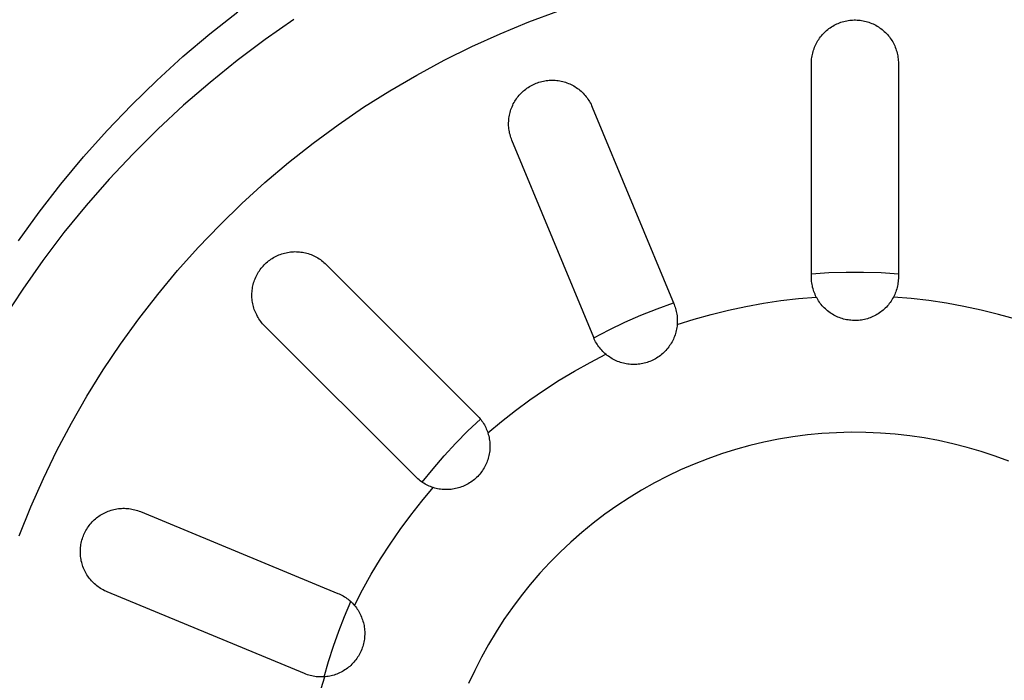
# Model space of a CAD drawing. Units: millimetres. Extents: x -777 to 838, y -393 to 470.
# Drawn here: x 158 to 198, y -330 to -304 of the extents above; entities that cross this region are included whole.
import ezdxf

# ---------------------------------------------------------------- set-up
doc = ezdxf.new("R2010")
doc.units = ezdxf.units.MM
doc.header["$MEASUREMENT"] = 0
doc.layers.add('Make2D$visible$lines', color=7, linetype='Continuous', true_color=0x000000)

msp = doc.modelspace()

# ---------------------------------------------------------------- linework, layer by layer
at = {"layer": 'Make2D$visible$lines', "color": 7, "true_color": 0xffffff}
for p, q in [((166.076, -304.391), (167.193, -303.509)), ((178.91, -303.913), (180.081, -303.478)), ((169.458, -303.812), (168.302, -304.618)), ((177.754, -304.389), (178.91, -303.913)), ((191.358, -303.972), (191.414, -303.949)), ((191.414, -303.949), (191.471, -303.929)), ((191.471, -303.929), (191.528, -303.911)), ((191.528, -303.911), (191.586, -303.894)), ((191.586, -303.894), (191.645, -303.88)), ((191.645, -303.88), (191.704, -303.867)), ((191.704, -303.867), (191.764, -303.857)), ((191.764, -303.857), (191.824, -303.848)), ((191.824, -303.848), (191.884, -303.842)), ((191.884, -303.842), (191.944, -303.838)), ((191.944, -303.838), (192.004, -303.836)), ((192.004, -303.836), (192.065, -303.836)), ((192.065, -303.836), (192.125, -303.838)), ((192.125, -303.838), (192.185, -303.842)), ((192.185, -303.842), (192.245, -303.848)), ((192.245, -303.848), (192.305, -303.857)), ((192.305, -303.857), (192.365, -303.867)), ((192.365, -303.867), (192.424, -303.88)), ((192.424, -303.88), (192.483, -303.894)), ((192.483, -303.894), (192.541, -303.911)), ((192.541, -303.911), (192.598, -303.929)), ((192.598, -303.929), (192.655, -303.949)), ((192.655, -303.949), (192.711, -303.972)), ((190.765, -304.381), (190.808, -304.338)), ((190.808, -304.338), (190.852, -304.296)), ((190.852, -304.296), (190.897, -304.256)), ((190.897, -304.256), (190.943, -304.218)), ((190.943, -304.218), (190.991, -304.181)), ((190.991, -304.181), (191.04, -304.146)), ((191.04, -304.146), (191.091, -304.112)), ((191.091, -304.112), (191.142, -304.08)), ((191.142, -304.08), (191.195, -304.05)), ((191.195, -304.05), (191.248, -304.022)), ((191.248, -304.022), (191.303, -303.996)), ((191.303, -303.996), (191.358, -303.972)), ((192.711, -303.972), (192.766, -303.996)), ((192.766, -303.996), (192.821, -304.022)), ((192.821, -304.022), (192.874, -304.05)), ((192.874, -304.05), (192.927, -304.08)), ((192.927, -304.08), (192.978, -304.112)), ((192.978, -304.112), (193.029, -304.146)), ((193.029, -304.146), (193.078, -304.181)), ((193.078, -304.181), (193.126, -304.218)), ((193.126, -304.218), (193.172, -304.256)), ((193.172, -304.256), (193.217, -304.296)), ((193.217, -304.296), (193.261, -304.338)), ((193.261, -304.338), (193.304, -304.381)), ((164.99, -305.311), (166.076, -304.391)), ((168.302, -304.618), (167.175, -305.463)), ((176.616, -304.905), (177.754, -304.389)), ((190.485, -304.772), (190.514, -304.719)), ((190.514, -304.719), (190.545, -304.668)), ((190.545, -304.668), (190.577, -304.617)), ((190.577, -304.617), (190.612, -304.567)), ((190.612, -304.567), (190.648, -304.518)), ((190.648, -304.518), (190.685, -304.471)), ((190.685, -304.471), (190.725, -304.425)), ((190.725, -304.425), (190.765, -304.381)), ((193.304, -304.381), (193.344, -304.425)), ((193.344, -304.425), (193.384, -304.471)), ((193.384, -304.471), (193.421, -304.518)), ((193.421, -304.518), (193.457, -304.567)), ((193.457, -304.567), (193.492, -304.617)), ((193.492, -304.617), (193.524, -304.668)), ((193.524, -304.668), (193.555, -304.719)), ((193.555, -304.719), (193.584, -304.772)), ((175.496, -305.459), (176.616, -304.905)), ((190.335, -305.167), (190.351, -305.109)), ((190.351, -305.109), (190.368, -305.051)), ((190.368, -305.051), (190.388, -304.994)), ((190.388, -304.994), (190.409, -304.937)), ((190.409, -304.937), (190.433, -304.881)), ((190.433, -304.881), (190.458, -304.826)), ((190.458, -304.826), (190.485, -304.772)), ((193.584, -304.772), (193.611, -304.826)), ((193.611, -304.826), (193.636, -304.881)), ((193.636, -304.881), (193.66, -304.937)), ((193.66, -304.937), (193.681, -304.994)), ((193.681, -304.994), (193.701, -305.051)), ((193.701, -305.051), (193.718, -305.109)), ((193.718, -305.109), (193.734, -305.167)), ((163.937, -306.268), (164.99, -305.311)), ((167.175, -305.463), (166.078, -306.347)), ((174.396, -306.053), (175.496, -305.459)), ((190.284, -305.586), (190.286, -305.525)), ((190.286, -305.525), (190.289, -305.465)), ((190.289, -305.465), (190.294, -305.405)), ((190.294, -305.405), (190.301, -305.345)), ((190.301, -305.345), (190.31, -305.285)), ((190.31, -305.285), (190.322, -305.226)), ((190.322, -305.226), (190.335, -305.167)), ((193.734, -305.167), (193.747, -305.226)), ((193.747, -305.226), (193.758, -305.285)), ((193.758, -305.285), (193.768, -305.345)), ((193.768, -305.345), (193.775, -305.405)), ((193.775, -305.405), (193.78, -305.465)), ((193.78, -305.465), (193.783, -305.525)), ((193.783, -305.525), (193.784, -305.586)), ((190.284, -314.186), (190.284, -305.586)), ((193.784, -305.586), (193.784, -314.186)), ((162.918, -307.262), (163.937, -306.268)), ((173.318, -306.684), (174.396, -306.053)), ((179.261, -306.361), (179.318, -306.342)), ((179.318, -306.342), (179.376, -306.324)), ((179.376, -306.324), (179.435, -306.309)), ((179.435, -306.309), (179.494, -306.296)), ((179.494, -306.296), (179.553, -306.285)), ((179.553, -306.285), (179.613, -306.276)), ((179.613, -306.276), (179.673, -306.269)), ((179.673, -306.269), (179.733, -306.264)), ((179.733, -306.264), (179.793, -306.261)), ((179.793, -306.261), (179.854, -306.26)), ((179.854, -306.26), (179.914, -306.262)), ((179.914, -306.262), (179.974, -306.265)), ((179.974, -306.265), (180.034, -306.27)), ((180.034, -306.27), (180.094, -306.278)), ((180.094, -306.278), (180.154, -306.288)), ((180.154, -306.288), (180.213, -306.299)), ((180.213, -306.299), (180.272, -306.313)), ((180.272, -306.313), (180.33, -306.329)), ((180.33, -306.329), (180.388, -306.346)), ((166.078, -306.347), (165.013, -307.268)), ((172.262, -307.352), (173.318, -306.684)), ((178.603, -306.778), (178.647, -306.736)), ((178.647, -306.736), (178.691, -306.695)), ((178.691, -306.695), (178.737, -306.656)), ((178.737, -306.656), (178.785, -306.619)), ((178.785, -306.619), (178.833, -306.583)), ((178.833, -306.583), (178.883, -306.549)), ((178.883, -306.549), (178.934, -306.517)), ((178.934, -306.517), (178.986, -306.486)), ((178.986, -306.486), (179.039, -306.457)), ((179.039, -306.457), (179.094, -306.43)), ((179.094, -306.43), (179.149, -306.405)), ((179.149, -306.405), (179.204, -306.382)), ((179.204, -306.382), (179.261, -306.361)), ((180.388, -306.346), (180.445, -306.366)), ((180.445, -306.366), (180.502, -306.388)), ((180.502, -306.388), (180.557, -306.411)), ((180.557, -306.411), (180.612, -306.437)), ((180.612, -306.437), (180.666, -306.464)), ((180.666, -306.464), (180.719, -306.493)), ((180.719, -306.493), (180.771, -306.524)), ((180.771, -306.524), (180.821, -306.557)), ((180.821, -306.557), (180.871, -306.592)), ((180.871, -306.592), (180.919, -306.628)), ((180.919, -306.628), (180.966, -306.666)), ((180.966, -306.666), (181.012, -306.705)), ((181.012, -306.705), (181.056, -306.746)), ((178.314, -307.164), (178.345, -307.111)), ((178.345, -307.111), (178.376, -307.06)), ((178.376, -307.06), (178.41, -307.01)), ((178.41, -307.01), (178.445, -306.961)), ((178.445, -306.961), (178.483, -306.913)), ((178.483, -306.913), (178.521, -306.867)), ((178.521, -306.867), (178.561, -306.822)), ((178.561, -306.822), (178.603, -306.778)), ((181.056, -306.746), (181.099, -306.789)), ((181.099, -306.789), (181.141, -306.833)), ((181.141, -306.833), (181.181, -306.878)), ((181.181, -306.878), (181.219, -306.925)), ((181.219, -306.925), (181.256, -306.973)), ((181.256, -306.973), (181.291, -307.022)), ((181.291, -307.022), (181.324, -307.073)), ((181.324, -307.073), (181.355, -307.124)), ((181.355, -307.124), (181.385, -307.177)), ((161.933, -308.289), (162.918, -307.262)), ((165.013, -307.268), (163.98, -308.226)), ((171.23, -308.056), (172.262, -307.352)), ((178.156, -307.555), (178.173, -307.497)), ((178.173, -307.497), (178.192, -307.439)), ((178.192, -307.439), (178.212, -307.383)), ((178.212, -307.383), (178.235, -307.327)), ((178.235, -307.327), (178.26, -307.271)), ((178.26, -307.271), (178.286, -307.217)), ((178.286, -307.217), (178.314, -307.164)), ((181.385, -307.177), (181.413, -307.231)), ((181.413, -307.231), (181.439, -307.285)), ((181.439, -307.285), (181.463, -307.341)), ((181.463, -307.341), (184.754, -315.286)), ((178.096, -307.972), (178.099, -307.912)), ((178.099, -307.912), (178.103, -307.852)), ((178.103, -307.852), (178.11, -307.792)), ((178.11, -307.792), (178.118, -307.732)), ((178.118, -307.732), (178.129, -307.673)), ((178.129, -307.673), (178.142, -307.613)), ((178.142, -307.613), (178.156, -307.555)), ((160.985, -309.351), (161.933, -308.289)), ((163.98, -308.226), (162.981, -309.22)), ((170.223, -308.796), (171.23, -308.056)), ((178.096, -308.033), (178.096, -307.972)), ((178.098, -308.093), (178.096, -308.033)), ((178.102, -308.154), (178.098, -308.093)), ((178.108, -308.214), (178.102, -308.154)), ((178.116, -308.274), (178.108, -308.214)), ((178.126, -308.333), (178.116, -308.274)), ((178.138, -308.392), (178.126, -308.333)), ((178.152, -308.451), (178.138, -308.392)), ((178.169, -308.509), (178.152, -308.451)), ((178.187, -308.567), (178.169, -308.509)), ((178.207, -308.624), (178.187, -308.567)), ((178.229, -308.68), (178.207, -308.624)), ((181.52, -316.625), (178.229, -308.68)), ((169.242, -309.57), (170.223, -308.796)), ((160.075, -310.445), (160.985, -309.351)), ((162.981, -309.22), (162.018, -310.247)), ((168.288, -310.378), (169.242, -309.57)), ((162.018, -310.247), (161.09, -311.307)), ((159.203, -311.569), (160.075, -310.445)), ((167.363, -311.219), (168.288, -310.378)), ((161.09, -311.307), (160.2, -312.399)), ((166.468, -312.091), (167.363, -311.219)), ((158.37, -312.724), (159.203, -311.569)), ((165.604, -312.993), (166.468, -312.091)), ((160.2, -312.399), (159.349, -313.521)), ((164.772, -313.925), (165.604, -312.993)), ((168.482, -313.5), (168.531, -313.466)), ((168.531, -313.466), (168.582, -313.433)), ((168.582, -313.433), (168.634, -313.401)), ((168.634, -313.401), (168.687, -313.372)), ((168.687, -313.372), (168.74, -313.344)), ((168.74, -313.344), (168.795, -313.319)), ((168.795, -313.319), (168.85, -313.295)), ((168.85, -313.295), (168.907, -313.273)), ((168.907, -313.273), (168.964, -313.253)), ((168.964, -313.253), (169.021, -313.235)), ((169.021, -313.235), (169.08, -313.219)), ((169.08, -313.219), (169.138, -313.205)), ((169.138, -313.205), (169.198, -313.193)), ((169.198, -313.193), (169.257, -313.183)), ((169.257, -313.183), (169.317, -313.175)), ((169.317, -313.175), (169.377, -313.17)), ((169.377, -313.17), (169.438, -313.166)), ((169.438, -313.166), (169.498, -313.164)), ((169.498, -313.164), (169.558, -313.165)), ((169.558, -313.165), (169.619, -313.168)), ((169.619, -313.168), (169.679, -313.172)), ((169.679, -313.172), (169.739, -313.179)), ((169.739, -313.179), (169.799, -313.188)), ((169.799, -313.188), (169.858, -313.199)), ((169.858, -313.199), (169.917, -313.212)), ((169.917, -313.212), (169.976, -313.227)), ((169.976, -313.227), (170.034, -313.244)), ((170.034, -313.244), (170.091, -313.263)), ((170.091, -313.263), (170.148, -313.284)), ((170.148, -313.284), (170.204, -313.306)), ((170.204, -313.306), (170.259, -313.331)), ((170.259, -313.331), (170.313, -313.358)), ((170.313, -313.358), (170.366, -313.386)), ((170.366, -313.386), (170.418, -313.417)), ((170.418, -313.417), (170.47, -313.449)), ((170.47, -313.449), (170.52, -313.483)), ((159.349, -313.521), (158.537, -314.673)), ((168.099, -313.883), (168.136, -313.835)), ((168.136, -313.835), (168.174, -313.788)), ((168.174, -313.788), (168.213, -313.743)), ((168.213, -313.743), (168.255, -313.699)), ((168.255, -313.699), (168.297, -313.656)), ((168.297, -313.656), (168.341, -313.615)), ((168.341, -313.615), (168.387, -313.575)), ((168.387, -313.575), (168.434, -313.537)), ((168.434, -313.537), (168.482, -313.5)), ((170.52, -313.483), (170.568, -313.518)), ((170.568, -313.518), (170.616, -313.556)), ((170.616, -313.556), (170.662, -313.595)), ((170.662, -313.595), (170.707, -313.635)), ((170.707, -313.635), (170.751, -313.677)), ((170.751, -313.677), (176.832, -319.758)), ((163.972, -314.886), (164.772, -313.925)), ((167.872, -314.308), (167.893, -314.252)), ((167.893, -314.252), (167.917, -314.196)), ((167.917, -314.196), (167.943, -314.142)), ((167.943, -314.142), (167.971, -314.088)), ((167.971, -314.088), (168, -314.035)), ((168, -314.035), (168.031, -313.983)), ((168.031, -313.983), (168.064, -313.933)), ((168.064, -313.933), (168.099, -313.883)), ((190.284, -314.051), (190.984, -314.007)), ((190.285, -314.245), (190.284, -314.186)), ((190.289, -314.305), (190.285, -314.245)), ((190.984, -314.007), (191.684, -313.985)), ((191.684, -313.985), (192.385, -313.985)), ((192.385, -313.985), (193.085, -314.007)), ((193.085, -314.007), (193.784, -314.051)), ((193.783, -314.246), (193.78, -314.307)), ((193.784, -314.186), (193.783, -314.246)), ((167.774, -314.718), (167.782, -314.659)), ((167.782, -314.659), (167.792, -314.599)), ((167.792, -314.599), (167.804, -314.54)), ((167.804, -314.54), (167.818, -314.481)), ((167.818, -314.481), (167.834, -314.423)), ((167.834, -314.423), (167.852, -314.365)), ((167.852, -314.365), (167.872, -314.308)), ((190.294, -314.364), (190.289, -314.305)), ((190.301, -314.424), (190.294, -314.364)), ((190.31, -314.483), (190.301, -314.424)), ((190.321, -314.541), (190.31, -314.483)), ((190.334, -314.599), (190.321, -314.541)), ((190.349, -314.657), (190.334, -314.599)), ((190.366, -314.714), (190.349, -314.657)), ((193.718, -314.664), (193.7, -314.722)), ((193.733, -314.606), (193.718, -314.664)), ((193.747, -314.546), (193.733, -314.606)), ((193.758, -314.487), (193.747, -314.546)), ((193.768, -314.427), (193.758, -314.487)), ((193.775, -314.367), (193.768, -314.427)), ((193.78, -314.307), (193.775, -314.367)), ((158.537, -314.673), (157.766, -315.851)), ((163.207, -315.873), (163.972, -314.886)), ((167.763, -314.899), (167.765, -314.839)), ((167.764, -314.96), (167.763, -314.899)), ((167.766, -315.02), (167.764, -314.96)), ((167.765, -314.839), (167.768, -314.779)), ((167.771, -315.08), (167.766, -315.02)), ((167.768, -314.779), (167.774, -314.718)), ((189.056, -315.134), (189.767, -315.05)), ((189.767, -315.05), (190.48, -314.99)), ((190.385, -314.771), (190.366, -314.714)), ((190.406, -314.827), (190.385, -314.771)), ((190.429, -314.882), (190.406, -314.827)), ((190.453, -314.936), (190.429, -314.882)), ((190.48, -314.99), (190.453, -314.936)), ((190.509, -315.043), (190.48, -314.99)), ((190.539, -315.095), (190.509, -315.043)), ((193.554, -315.054), (193.523, -315.106)), ((193.583, -315.001), (193.554, -315.054)), ((193.61, -314.947), (193.583, -315.001)), ((194.302, -315.05), (193.589, -314.99)), ((193.636, -314.892), (193.61, -314.947)), ((193.659, -314.836), (193.636, -314.892)), ((193.681, -314.779), (193.659, -314.836)), ((193.7, -314.722), (193.681, -314.779)), ((195.013, -315.134), (194.302, -315.05)), ((167.778, -315.14), (167.771, -315.08)), ((167.787, -315.2), (167.778, -315.14)), ((167.797, -315.26), (167.787, -315.2)), ((167.81, -315.319), (167.797, -315.26)), ((167.825, -315.377), (167.81, -315.319)), ((167.842, -315.435), (167.825, -315.377)), ((167.861, -315.492), (167.842, -315.435)), ((184.07, -315.464), (184.727, -315.222)), ((184.754, -315.286), (184.776, -315.341)), ((184.776, -315.341), (184.796, -315.398)), ((184.796, -315.398), (184.814, -315.454)), ((184.814, -315.454), (184.83, -315.512)), ((186.946, -315.519), (187.645, -315.368)), ((187.645, -315.368), (188.349, -315.24)), ((188.349, -315.24), (189.056, -315.134)), ((190.572, -315.146), (190.539, -315.095)), ((190.606, -315.196), (190.572, -315.146)), ((190.642, -315.245), (190.606, -315.196)), ((190.679, -315.293), (190.642, -315.245)), ((190.718, -315.339), (190.679, -315.293)), ((190.759, -315.384), (190.718, -315.339)), ((190.801, -315.427), (190.759, -315.384)), ((190.845, -315.469), (190.801, -315.427)), ((193.259, -315.436), (193.215, -315.478)), ((193.301, -315.393), (193.259, -315.436)), ((193.342, -315.348), (193.301, -315.393)), ((193.382, -315.302), (193.342, -315.348)), ((193.42, -315.255), (193.382, -315.302)), ((193.456, -315.207), (193.42, -315.255)), ((193.49, -315.157), (193.456, -315.207)), ((193.523, -315.106), (193.49, -315.157)), ((195.72, -315.24), (195.013, -315.134)), ((196.424, -315.368), (195.72, -315.24)), ((197.123, -315.519), (196.424, -315.368)), ((167.882, -315.549), (167.861, -315.492)), ((167.905, -315.605), (167.882, -315.549)), ((167.93, -315.66), (167.905, -315.605)), ((167.957, -315.714), (167.93, -315.66)), ((167.985, -315.768), (167.957, -315.714)), ((168.016, -315.82), (167.985, -315.768)), ((168.048, -315.871), (168.016, -315.82)), ((182.778, -316.009), (183.42, -315.726)), ((183.42, -315.726), (184.07, -315.464)), ((184.83, -315.512), (184.844, -315.57)), ((184.844, -315.57), (184.856, -315.628)), ((184.856, -315.628), (184.866, -315.687)), ((184.866, -315.687), (184.874, -315.746)), ((184.874, -315.746), (184.881, -315.805)), ((184.881, -315.805), (184.885, -315.865)), ((185.563, -315.887), (186.251, -315.692)), ((186.251, -315.692), (186.946, -315.519)), ((190.89, -315.51), (190.845, -315.469)), ((190.936, -315.548), (190.89, -315.51)), ((190.984, -315.585), (190.936, -315.548)), ((191.033, -315.621), (190.984, -315.585)), ((191.083, -315.655), (191.033, -315.621)), ((191.135, -315.687), (191.083, -315.655)), ((191.187, -315.717), (191.135, -315.687)), ((191.241, -315.745), (191.187, -315.717)), ((191.295, -315.772), (191.241, -315.745)), ((191.351, -315.797), (191.295, -315.772)), ((191.407, -315.819), (191.351, -315.797)), ((191.464, -315.84), (191.407, -315.819)), ((191.521, -315.859), (191.464, -315.84)), ((192.593, -315.844), (192.536, -315.862)), ((192.65, -315.824), (192.593, -315.844)), ((192.707, -315.801), (192.65, -315.824)), ((192.762, -315.777), (192.707, -315.801)), ((192.817, -315.751), (192.762, -315.777)), ((192.871, -315.723), (192.817, -315.751)), ((192.923, -315.693), (192.871, -315.723)), ((192.975, -315.662), (192.923, -315.693)), ((193.025, -315.628), (192.975, -315.662)), ((193.075, -315.593), (193.025, -315.628)), ((193.123, -315.556), (193.075, -315.593)), ((193.17, -315.518), (193.123, -315.556)), ((193.215, -315.478), (193.17, -315.518)), ((197.818, -315.692), (197.123, -315.519)), ((198.506, -315.887), (197.818, -315.692)), ((162.476, -316.887), (163.207, -315.873)), ((168.082, -315.921), (168.048, -315.871)), ((168.117, -315.97), (168.082, -315.921)), ((168.154, -316.017), (168.117, -315.97)), ((168.193, -316.064), (168.154, -316.017)), ((168.234, -316.108), (168.193, -316.064)), ((168.276, -316.152), (168.234, -316.108)), ((174.357, -322.233), (168.276, -316.152)), ((182.146, -316.312), (182.778, -316.009)), ((184.866, -316.224), (184.856, -316.283)), ((184.875, -316.164), (184.866, -316.224)), ((184.881, -316.103), (184.875, -316.164)), ((184.881, -316.103), (185.563, -315.887)), ((184.885, -316.044), (184.881, -316.103)), ((184.885, -315.865), (184.887, -315.925)), ((184.887, -315.984), (184.885, -316.044)), ((184.887, -315.925), (184.887, -315.984)), ((191.579, -315.876), (191.521, -315.859)), ((191.638, -315.89), (191.579, -315.876)), ((191.697, -315.903), (191.638, -315.89)), ((191.757, -315.914), (191.697, -315.903)), ((191.817, -315.922), (191.757, -315.914)), ((191.877, -315.929), (191.817, -315.922)), ((191.937, -315.933), (191.877, -315.929)), ((191.998, -315.935), (191.937, -315.933)), ((192.058, -315.936), (191.998, -315.935)), ((192.119, -315.934), (192.058, -315.936)), ((192.179, -315.93), (192.119, -315.934)), ((192.24, -315.924), (192.179, -315.93)), ((192.3, -315.916), (192.24, -315.924)), ((192.359, -315.905), (192.3, -315.916)), ((192.419, -315.893), (192.359, -315.905)), ((192.477, -315.879), (192.419, -315.893)), ((192.536, -315.862), (192.477, -315.879)), ((181.544, -316.681), (181.52, -316.625)), ((181.524, -316.635), (182.146, -316.312)), ((184.752, -316.631), (184.728, -316.686)), ((184.774, -316.574), (184.752, -316.631)), ((184.795, -316.517), (184.774, -316.574)), ((184.813, -316.46), (184.795, -316.517)), ((184.829, -316.401), (184.813, -316.46)), ((184.844, -316.342), (184.829, -316.401)), ((184.856, -316.283), (184.844, -316.342)), ((161.78, -317.925), (162.476, -316.887)), ((181.57, -316.735), (181.544, -316.681)), ((181.598, -316.789), (181.57, -316.735)), ((181.628, -316.842), (181.598, -316.789)), ((181.66, -316.894), (181.628, -316.842)), ((181.693, -316.944), (181.66, -316.894)), ((181.728, -316.994), (181.693, -316.944)), ((181.765, -317.042), (181.728, -316.994)), ((181.803, -317.089), (181.765, -317.042)), ((184.543, -316.998), (184.506, -317.046)), ((184.578, -316.949), (184.543, -316.998)), ((184.612, -316.899), (184.578, -316.949)), ((184.643, -316.847), (184.612, -316.899)), ((184.673, -316.794), (184.643, -316.847)), ((184.701, -316.741), (184.673, -316.794)), ((184.728, -316.686), (184.701, -316.741)), ((181.373, -317.622), (182.009, -317.293)), ((181.843, -317.134), (181.803, -317.089)), ((181.885, -317.178), (181.843, -317.134)), ((181.928, -317.221), (181.885, -317.178)), ((181.972, -317.262), (181.928, -317.221)), ((182.018, -317.301), (181.972, -317.262)), ((182.065, -317.339), (182.018, -317.301)), ((182.114, -317.376), (182.065, -317.339)), ((182.164, -317.41), (182.114, -317.376)), ((182.214, -317.443), (182.164, -317.41)), ((184.106, -317.413), (184.055, -317.446)), ((184.156, -317.379), (184.106, -317.413)), ((184.204, -317.343), (184.156, -317.379)), ((184.252, -317.305), (184.204, -317.343)), ((184.298, -317.266), (184.252, -317.305)), ((184.342, -317.225), (184.298, -317.266)), ((184.386, -317.182), (184.342, -317.225)), ((184.427, -317.138), (184.386, -317.182)), ((184.467, -317.093), (184.427, -317.138)), ((184.506, -317.046), (184.467, -317.093)), ((180.749, -317.971), (181.373, -317.622)), ((182.266, -317.474), (182.214, -317.443)), ((182.32, -317.503), (182.266, -317.474)), ((182.374, -317.531), (182.32, -317.503)), ((182.428, -317.556), (182.374, -317.531)), ((182.484, -317.58), (182.428, -317.556)), ((182.541, -317.601), (182.484, -317.58)), ((182.598, -317.621), (182.541, -317.601)), ((182.656, -317.639), (182.598, -317.621)), ((182.715, -317.654), (182.656, -317.639)), ((182.774, -317.668), (182.715, -317.654)), ((182.833, -317.679), (182.774, -317.668)), ((182.893, -317.689), (182.833, -317.679)), ((182.953, -317.696), (182.893, -317.689)), ((183.013, -317.702), (182.953, -317.696)), ((183.074, -317.705), (183.013, -317.702)), ((183.134, -317.706), (183.074, -317.705)), ((183.195, -317.705), (183.134, -317.706)), ((183.255, -317.702), (183.195, -317.705)), ((183.316, -317.697), (183.255, -317.702)), ((183.376, -317.69), (183.316, -317.697)), ((183.436, -317.68), (183.376, -317.69)), ((183.495, -317.669), (183.436, -317.68)), ((183.554, -317.656), (183.495, -317.669)), ((183.613, -317.64), (183.554, -317.656)), ((183.671, -317.623), (183.613, -317.64)), ((183.728, -317.603), (183.671, -317.623)), ((183.785, -317.582), (183.728, -317.603)), ((183.841, -317.558), (183.785, -317.582)), ((183.896, -317.533), (183.841, -317.558)), ((183.95, -317.506), (183.896, -317.533)), ((184.003, -317.477), (183.95, -317.506)), ((184.055, -317.446), (184.003, -317.477)), ((161.121, -318.987), (161.78, -317.925)), ((180.135, -318.34), (180.749, -317.971)), ((179.534, -318.728), (180.135, -318.34)), ((160.5, -320.071), (161.121, -318.987)), ((178.946, -319.135), (179.534, -318.728)), ((178.37, -319.56), (178.946, -319.135)), ((176.832, -319.758), (176.873, -319.801)), ((176.873, -319.801), (176.913, -319.845)), ((177.809, -320.004), (178.37, -319.56)), ((159.916, -321.176), (160.5, -320.071)), ((176.461, -320.382), (176.961, -319.903)), ((176.913, -319.845), (176.952, -319.891)), ((176.952, -319.891), (176.988, -319.938)), ((176.988, -319.938), (177.024, -319.986)), ((177.024, -319.986), (177.057, -320.035)), ((177.057, -320.035), (177.089, -320.086)), ((177.089, -320.086), (177.119, -320.137)), ((177.119, -320.137), (177.148, -320.19)), ((177.148, -320.19), (177.174, -320.243)), ((177.262, -320.465), (177.809, -320.004)), ((175.977, -320.877), (176.461, -320.382)), ((177.174, -320.243), (177.199, -320.297)), ((177.199, -320.297), (177.222, -320.352)), ((177.222, -320.352), (177.243, -320.408)), ((177.243, -320.408), (177.262, -320.465)), ((177.262, -320.465), (177.279, -320.523)), ((177.279, -320.523), (177.295, -320.582)), ((177.295, -320.582), (177.308, -320.641)), ((190.121, -320.544), (189.536, -320.62)), ((190.708, -320.488), (190.121, -320.544)), ((191.297, -320.452), (190.708, -320.488)), ((191.887, -320.436), (191.297, -320.452)), ((192.477, -320.442), (191.887, -320.436)), ((193.067, -320.467), (192.477, -320.442)), ((193.655, -320.513), (193.067, -320.467)), ((194.241, -320.58), (193.655, -320.513)), ((194.825, -320.666), (194.241, -320.58)), ((175.508, -321.387), (175.977, -320.877)), ((177.308, -320.641), (177.319, -320.701)), ((177.319, -320.701), (177.328, -320.761)), ((177.328, -320.761), (177.336, -320.821)), ((177.336, -320.821), (177.341, -320.882)), ((177.341, -320.882), (177.343, -320.942)), ((177.343, -320.942), (177.344, -321.003)), ((177.344, -321.003), (177.343, -321.064)), ((187.801, -320.971), (187.232, -321.128)), ((188.375, -320.834), (187.801, -320.971)), ((188.953, -320.717), (188.375, -320.834)), ((189.536, -320.62), (188.953, -320.717)), ((195.405, -320.773), (194.825, -320.666)), ((195.982, -320.9), (195.405, -320.773)), ((196.553, -321.047), (195.982, -320.9)), ((159.371, -322.3), (159.916, -321.176)), ((175.055, -321.911), (175.508, -321.387)), ((177.305, -321.365), (177.291, -321.424)), ((177.317, -321.305), (177.305, -321.365)), ((177.326, -321.245), (177.317, -321.305)), ((177.334, -321.185), (177.326, -321.245)), ((177.339, -321.124), (177.334, -321.185)), ((177.343, -321.064), (177.339, -321.124)), ((186.669, -321.305), (186.112, -321.501)), ((187.232, -321.128), (186.669, -321.305)), ((197.119, -321.214), (196.553, -321.047)), ((197.679, -321.4), (197.119, -321.214)), ((198.232, -321.606), (197.679, -321.4)), ((177.166, -321.766), (177.138, -321.82)), ((177.192, -321.711), (177.166, -321.766)), ((177.215, -321.655), (177.192, -321.711)), ((177.237, -321.598), (177.215, -321.655)), ((177.257, -321.541), (177.237, -321.598)), ((177.275, -321.483), (177.257, -321.541)), ((177.291, -321.424), (177.275, -321.483)), ((185.563, -321.716), (185.021, -321.95)), ((186.112, -321.501), (185.563, -321.716)), ((174.619, -322.448), (175.055, -321.911)), ((176.894, -322.167), (176.853, -322.211)), ((176.934, -322.121), (176.894, -322.167)), ((176.973, -322.074), (176.934, -322.121)), ((177.009, -322.025), (176.973, -322.074)), ((177.044, -321.976), (177.009, -322.025)), ((177.077, -321.925), (177.044, -321.976)), ((177.109, -321.873), (177.077, -321.925)), ((177.138, -321.82), (177.109, -321.873)), ((185.021, -321.95), (184.488, -322.203)), ((158.865, -323.443), (159.371, -322.3)), ((174.4, -322.274), (174.357, -322.233)), ((174.444, -322.314), (174.4, -322.274)), ((174.49, -322.353), (174.444, -322.314)), ((174.536, -322.39), (174.49, -322.353)), ((174.585, -322.425), (174.536, -322.39)), ((174.634, -322.458), (174.585, -322.425)), ((174.684, -322.49), (174.634, -322.458)), ((174.736, -322.521), (174.684, -322.49)), ((174.788, -322.549), (174.736, -322.521)), ((174.842, -322.575), (174.788, -322.549)), ((174.896, -322.6), (174.842, -322.575)), ((176.309, -322.593), (176.253, -322.617)), ((176.364, -322.567), (176.309, -322.593)), ((176.418, -322.539), (176.364, -322.567)), ((176.471, -322.51), (176.418, -322.539)), ((176.523, -322.478), (176.471, -322.51)), ((176.574, -322.445), (176.523, -322.478)), ((176.624, -322.41), (176.574, -322.445)), ((176.673, -322.374), (176.624, -322.41)), ((176.72, -322.336), (176.673, -322.374)), ((176.766, -322.296), (176.72, -322.336)), ((176.81, -322.254), (176.766, -322.296)), ((176.853, -322.211), (176.81, -322.254)), ((183.964, -322.474), (183.449, -322.763)), ((184.488, -322.203), (183.964, -322.474)), ((174.602, -323.21), (175.063, -322.663)), ((174.951, -322.623), (174.896, -322.6)), ((175.007, -322.644), (174.951, -322.623)), ((175.063, -322.663), (175.007, -322.644)), ((175.122, -322.681), (175.063, -322.663)), ((175.18, -322.696), (175.122, -322.681)), ((175.24, -322.709), (175.18, -322.696)), ((175.299, -322.721), (175.24, -322.709)), ((175.359, -322.73), (175.299, -322.721)), ((175.42, -322.737), (175.359, -322.73)), ((175.48, -322.742), (175.42, -322.737)), ((175.541, -322.745), (175.48, -322.742)), ((175.602, -322.746), (175.541, -322.745)), ((175.662, -322.744), (175.602, -322.746)), ((175.723, -322.741), (175.662, -322.744)), ((175.784, -322.735), (175.723, -322.741)), ((175.844, -322.728), (175.784, -322.735)), ((175.904, -322.718), (175.844, -322.728)), ((175.963, -322.706), (175.904, -322.718)), ((176.023, -322.692), (175.963, -322.706)), ((176.081, -322.676), (176.023, -322.692)), ((176.139, -322.658), (176.081, -322.676)), ((176.197, -322.639), (176.139, -322.658)), ((176.253, -322.617), (176.197, -322.639)), ((183.449, -322.763), (182.945, -323.07)), ((174.159, -323.772), (174.602, -323.21)), ((182.945, -323.07), (182.452, -323.394)), ((158.4, -324.603), (158.865, -323.443)), ((161.609, -323.811), (161.659, -323.778)), ((161.659, -323.778), (161.71, -323.746)), ((161.71, -323.746), (161.762, -323.716)), ((161.762, -323.716), (161.816, -323.687)), ((161.816, -323.687), (161.87, -323.661)), ((161.87, -323.661), (161.925, -323.636)), ((161.925, -323.636), (161.981, -323.614)), ((161.981, -323.614), (162.038, -323.593)), ((162.038, -323.593), (162.096, -323.574)), ((162.096, -323.574), (162.154, -323.558)), ((162.154, -323.558), (162.212, -323.543)), ((162.212, -323.543), (162.271, -323.53)), ((162.271, -323.53), (162.331, -323.52)), ((162.331, -323.52), (162.39, -323.511)), ((162.39, -323.511), (162.451, -323.504)), ((162.451, -323.504), (162.511, -323.5)), ((162.511, -323.5), (162.571, -323.498)), ((162.571, -323.498), (162.632, -323.497)), ((162.632, -323.497), (162.692, -323.499)), ((162.692, -323.499), (162.752, -323.503)), ((162.752, -323.503), (162.812, -323.509)), ((162.812, -323.509), (162.872, -323.517)), ((162.872, -323.517), (162.932, -323.527)), ((162.932, -323.527), (162.991, -323.54)), ((162.991, -323.54), (163.05, -323.554)), ((163.05, -323.554), (163.108, -323.57)), ((163.108, -323.57), (163.165, -323.588)), ((163.165, -323.588), (163.222, -323.608)), ((163.222, -323.608), (163.279, -323.631)), ((163.279, -323.631), (171.224, -326.922)), ((173.733, -324.347), (174.159, -323.772)), ((181.971, -323.735), (181.501, -324.092)), ((182.452, -323.394), (181.971, -323.735)), ((161.217, -324.186), (161.255, -324.139)), ((161.255, -324.139), (161.294, -324.093)), ((161.294, -324.093), (161.335, -324.048)), ((161.335, -324.048), (161.377, -324.005)), ((161.377, -324.005), (161.42, -323.963)), ((161.42, -323.963), (161.466, -323.922)), ((161.466, -323.922), (161.512, -323.884)), ((161.512, -323.884), (161.56, -323.847)), ((161.56, -323.847), (161.609, -323.811)), ((181.501, -324.092), (181.044, -324.466)), ((160.981, -324.606), (161.004, -324.55)), ((161.004, -324.55), (161.029, -324.495)), ((161.029, -324.495), (161.056, -324.441)), ((161.056, -324.441), (161.085, -324.388)), ((161.085, -324.388), (161.115, -324.336)), ((161.115, -324.336), (161.148, -324.284)), ((161.148, -324.284), (161.182, -324.235)), ((161.182, -324.235), (161.217, -324.186)), ((173.326, -324.935), (173.733, -324.347)), ((181.044, -324.466), (180.601, -324.855)), ((160.875, -325.014), (160.884, -324.954)), ((160.884, -324.954), (160.895, -324.895)), ((160.895, -324.895), (160.908, -324.836)), ((160.908, -324.836), (160.923, -324.777)), ((160.923, -324.777), (160.94, -324.719)), ((160.94, -324.719), (160.96, -324.662)), ((160.96, -324.662), (160.981, -324.606)), ((172.938, -325.537), (173.326, -324.935)), ((180.601, -324.855), (180.171, -325.259)), ((160.859, -325.255), (160.86, -325.194)), ((160.86, -325.315), (160.859, -325.255)), ((160.86, -325.194), (160.863, -325.134)), ((160.864, -325.376), (160.86, -325.315)), ((160.863, -325.134), (160.868, -325.074)), ((160.868, -325.074), (160.875, -325.014)), ((180.171, -325.259), (179.756, -325.679)), ((160.869, -325.436), (160.864, -325.376)), ((160.877, -325.496), (160.869, -325.436)), ((160.886, -325.555), (160.877, -325.496)), ((160.898, -325.615), (160.886, -325.555)), ((160.912, -325.673), (160.898, -325.615)), ((160.927, -325.732), (160.912, -325.673)), ((160.945, -325.79), (160.927, -325.732)), ((172.57, -326.15), (172.938, -325.537)), ((179.756, -325.679), (179.355, -326.112)), ((160.965, -325.847), (160.945, -325.79)), ((160.986, -325.903), (160.965, -325.847)), ((161.01, -325.959), (160.986, -325.903)), ((161.036, -326.013), (161.01, -325.959)), ((161.063, -326.067), (161.036, -326.013)), ((161.092, -326.12), (161.063, -326.067)), ((161.123, -326.172), (161.092, -326.12)), ((172.221, -326.774), (172.57, -326.15)), ((179.355, -326.112), (178.97, -326.559)), ((161.156, -326.223), (161.123, -326.172)), ((161.19, -326.272), (161.156, -326.223)), ((161.227, -326.321), (161.19, -326.272)), ((161.265, -326.368), (161.227, -326.321)), ((161.304, -326.413), (161.265, -326.368)), ((161.345, -326.458), (161.304, -326.413)), ((161.388, -326.501), (161.345, -326.458)), ((161.432, -326.542), (161.388, -326.501)), ((161.477, -326.582), (161.432, -326.542)), ((161.524, -326.62), (161.477, -326.582)), ((161.572, -326.657), (161.524, -326.62)), ((161.621, -326.692), (161.572, -326.657)), ((161.671, -326.725), (161.621, -326.692)), ((161.723, -326.757), (161.671, -326.725)), ((161.776, -326.786), (161.723, -326.757)), ((161.829, -326.814), (161.776, -326.786)), ((161.884, -326.84), (161.829, -326.814)), ((161.939, -326.864), (161.884, -326.84)), ((169.885, -330.155), (161.939, -326.864)), ((171.224, -326.922), (171.279, -326.945)), ((171.279, -326.945), (171.333, -326.971)), ((171.892, -327.41), (172.221, -326.774)), ((178.97, -326.559), (178.6, -327.019)), ((171.333, -326.971), (171.385, -326.998)), ((171.385, -326.998), (171.437, -327.028)), ((171.437, -327.028), (171.488, -327.059)), ((171.488, -327.059), (171.538, -327.091)), ((171.495, -327.848), (171.744, -327.255)), ((171.538, -327.091), (171.587, -327.126)), ((171.587, -327.126), (171.635, -327.162)), ((171.635, -327.162), (171.681, -327.199)), ((171.681, -327.199), (171.726, -327.239)), ((171.726, -327.239), (171.77, -327.279)), ((171.77, -327.279), (171.812, -327.321)), ((171.812, -327.321), (171.852, -327.365)), ((178.6, -327.019), (178.247, -327.491)), ((171.852, -327.365), (171.892, -327.41)), ((171.892, -327.41), (171.93, -327.457)), ((171.93, -327.457), (171.967, -327.505)), ((171.967, -327.505), (172.002, -327.554)), ((172.002, -327.554), (172.035, -327.605)), ((172.035, -327.605), (172.066, -327.657)), ((172.066, -327.657), (172.096, -327.71)), ((172.096, -327.71), (172.124, -327.764)), ((178.247, -327.491), (177.91, -327.976)), ((171.263, -328.448), (171.495, -327.848)), ((172.124, -327.764), (172.149, -327.818)), ((172.149, -327.818), (172.173, -327.874)), ((172.173, -327.874), (172.195, -327.93)), ((172.195, -327.93), (172.215, -327.987)), ((172.215, -327.987), (172.234, -328.045)), ((172.234, -328.045), (172.25, -328.104)), ((172.25, -328.104), (172.264, -328.163)), ((177.91, -327.976), (177.59, -328.472)), ((171.049, -329.054), (171.263, -328.448)), ((172.264, -328.163), (172.276, -328.222)), ((172.276, -328.222), (172.286, -328.282)), ((172.286, -328.282), (172.293, -328.342)), ((172.293, -328.342), (172.299, -328.402)), ((172.299, -328.402), (172.303, -328.462)), ((172.303, -328.462), (172.305, -328.523)), ((172.305, -328.523), (172.304, -328.584)), ((177.59, -328.472), (177.288, -328.978)), ((172.27, -328.884), (172.257, -328.943)), ((172.281, -328.825), (172.27, -328.884)), ((172.29, -328.765), (172.281, -328.825)), ((172.297, -328.704), (172.29, -328.765)), ((172.301, -328.644), (172.297, -328.704)), ((172.304, -328.584), (172.301, -328.644)), ((170.853, -329.667), (171.049, -329.054)), ((172.137, -329.286), (172.11, -329.34)), ((172.162, -329.23), (172.137, -329.286)), ((172.185, -329.174), (172.162, -329.23)), ((172.206, -329.117), (172.185, -329.174)), ((172.225, -329.06), (172.206, -329.117)), ((172.242, -329.002), (172.225, -329.06)), ((172.257, -328.943), (172.242, -329.002)), ((177.288, -328.978), (177.003, -329.495)), ((170.674, -330.284), (170.853, -329.667)), ((171.873, -329.69), (171.832, -329.735)), ((171.912, -329.643), (171.873, -329.69)), ((171.949, -329.596), (171.912, -329.643)), ((171.985, -329.547), (171.949, -329.596)), ((172.019, -329.497), (171.985, -329.547)), ((172.051, -329.446), (172.019, -329.497)), ((172.082, -329.393), (172.051, -329.446)), ((172.11, -329.34), (172.082, -329.393)), ((177.003, -329.495), (176.736, -330.022)), ((171.296, -330.124), (171.241, -330.148)), ((171.351, -330.097), (171.296, -330.124)), ((171.404, -330.069), (171.351, -330.097)), ((171.457, -330.038), (171.404, -330.069)), ((171.508, -330.006), (171.457, -330.038)), ((171.558, -329.972), (171.508, -330.006)), ((171.607, -329.937), (171.558, -329.972)), ((171.655, -329.899), (171.607, -329.937)), ((171.701, -329.861), (171.655, -329.899)), ((171.746, -329.82), (171.701, -329.861)), ((171.79, -329.778), (171.746, -329.82)), ((171.832, -329.735), (171.79, -329.778)), ((176.736, -330.022), (176.488, -330.557)), ((169.941, -330.177), (169.885, -330.155)), ((169.998, -330.198), (169.941, -330.177)), ((170.056, -330.216), (169.998, -330.198)), ((170.114, -330.232), (170.056, -330.216)), ((170.173, -330.246), (170.114, -330.232)), ((170.232, -330.259), (170.173, -330.246)), ((170.292, -330.269), (170.232, -330.259)), ((170.352, -330.277), (170.292, -330.269)), ((170.412, -330.283), (170.352, -330.277)), ((170.473, -330.287), (170.412, -330.283)), ((170.533, -330.288), (170.473, -330.287)), ((170.485, -330.964), (170.702, -330.282)), ((170.594, -330.288), (170.533, -330.288)), ((170.654, -330.286), (170.594, -330.288)), ((170.715, -330.281), (170.654, -330.286)), ((170.775, -330.275), (170.715, -330.281)), ((170.835, -330.266), (170.775, -330.275)), ((170.894, -330.255), (170.835, -330.266)), ((170.954, -330.243), (170.894, -330.255)), ((171.012, -330.228), (170.954, -330.243)), ((171.071, -330.211), (171.012, -330.228)), ((171.128, -330.192), (171.071, -330.211)), ((171.185, -330.171), (171.128, -330.192)), ((171.241, -330.148), (171.185, -330.171))]:
    msp.add_line(p, q, dxfattribs=at)

doc.saveas('drawing.dxf')
